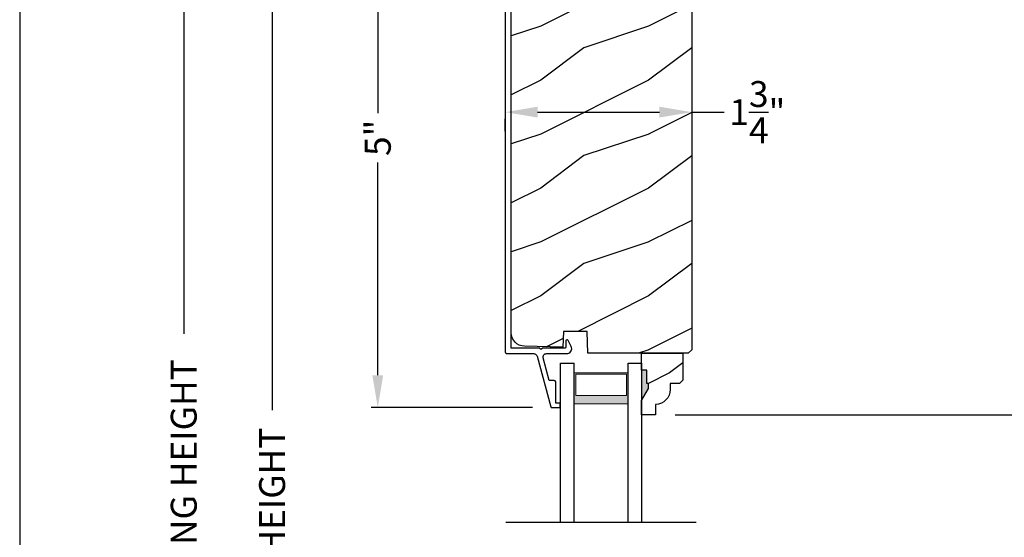
# Model space of a CAD drawing. Extents: x 0 to 68, y 0 to 44.
# Drawn here: x 0 to 9.1, y 28.6 to 33.4 of the extents above; entities that cross this region are included whole.
import ezdxf

# ---------------------------------------------------------------- set-up
doc = ezdxf.new("R2010")
doc.units = 0
doc.header["$LTSCALE"] = 2
doc.header["$MEASUREMENT"] = 0
doc.header["$PDMODE"] = 3
doc.layers.get('0').update_dxf_attribs({"linetype": 'CONTINUOUS'})
doc.layers.get('DEFPOINTS').update_dxf_attribs({"color": 3, "linetype": 'CONTINUOUS'})
doc.layers.add('Dim', color=7, linetype='CONTINUOUS')
doc.styles.get("Standard").update_dxf_attribs({"font": 'arial.ttf'})
doc.dimstyles.get("Standard").update_dxf_attribs({"dimtxt": 0.24, "dimasz": 0.3, "dimexe": 0.0625, "dimexo": 0.18, "dimgap": 0.09, "dimtad": 0, "dimdec": 4, "dimzin": 0, "dimdsep": 46, "dimlunit": 4, "dimtxsty": 'STANDARD', "dimcen": 0, "dimadec": 5, "dimazin": 0, "dimtfac": 1, "dimtdec": 4, "dimtofl": 0, "dimtmove": 0, "dimatfit": 3, "dimfxl": 1, "dimtolj": 1, "dimtzin": 0, "dimarcsym": 0})

# ---------------------------------------------------------------- blocks, each defined once
blk = doc.blocks.new('*D453')
at = {"layer": 'DEFPOINTS', "color": 0, "transparency": 16777216}
for p in [(4.5292, 34.8169), (3.3167, 29.8168), (4.9292, 29.8168)]:
    blk.add_point(p, dxfattribs=at)
at = {"layer": 'Dim', "color": 0, "lineweight": -2, "transparency": 16777216}
for p, q in [((4.3492, 34.8169), (3.2542, 34.8169)), ((3.3167, 34.5169), (3.3167, 32.5448)), ((3.3167, 30.1168), (3.3167, 32.0889)), ((4.7492, 29.8168), (3.2542, 29.8168))]:
    blk.add_line(p, q, dxfattribs=at)
at = {"layer": 'Dim', "color": 0, "transparency": 16777216}
for points in [[(3.2667, 34.5169), (3.3667, 34.5169), (3.3167, 34.8169)], [(3.2667, 30.1168), (3.3667, 30.1168), (3.3167, 29.8168)]]:
    blk.add_solid(points, dxfattribs=at)
at = {"layer": 'Dim', "color": 0, "transparency": 16777216, "insert": (3.3167, 32.3169), "char_height": 0.24, "attachment_point": 5, "rotation": 90}
blk.add_mtext('\\A1;5"', dxfattribs=at)
blk = doc.blocks.new('*D460')
at = {"layer": 'DEFPOINTS', "color": 0, "transparency": 16777216}
for p in [(2.3376, 35.582), (3.3081, 35.582), (3.3175, 20.5262)]:
    blk.add_point(p, dxfattribs=at)
at = {"layer": 'Dim', "color": 0, "lineweight": -2, "transparency": 16777216}
for p, q in [((3.1281, 35.582), (2.2751, 35.582)), ((2.3376, 35.282), (2.3376, 29.7941)), ((2.3376, 20.8262), (2.3376, 26.3141)), ((3.1375, 20.5262), (2.2751, 20.5262))]:
    blk.add_line(p, q, dxfattribs=at)
at = {"layer": 'Dim', "color": 0, "transparency": 16777216}
for points in [[(2.2876, 35.282), (2.3876, 35.282), (2.3376, 35.582)], [(2.2876, 20.8262), (2.3876, 20.8262), (2.3376, 20.5262)]]:
    blk.add_solid(points, dxfattribs=at)
at = {"layer": 'Dim', "color": 0, "transparency": 16777216, "insert": (2.3376, 28.0541), "char_height": 0.24, "attachment_point": 5, "rotation": 90}
blk.add_mtext('\\A1;JAMB / UNIT HEIGHT', dxfattribs=at)
blk = doc.blocks.new('*D461')
at = {"layer": 'DEFPOINTS', "color": 0, "transparency": 16777216}
for p in [(1.5194, 36.082), (3.3081, 36.082), (2.3376, 20.5262)]:
    blk.add_point(p, dxfattribs=at)
at = {"layer": 'Dim', "color": 0, "lineweight": -2, "transparency": 16777216}
for p, q in [((3.1281, 36.082), (1.4569, 36.082)), ((1.5194, 35.782), (1.5194, 30.5011)), ((1.5194, 20.8262), (1.5194, 26.1071)), ((2.1576, 20.5262), (1.4569, 20.5262))]:
    blk.add_line(p, q, dxfattribs=at)
at = {"layer": 'Dim', "color": 0, "transparency": 16777216}
for points in [[(1.4694, 35.782), (1.5694, 35.782), (1.5194, 36.082)], [(1.4694, 20.8262), (1.5694, 20.8262), (1.5194, 20.5262)]]:
    blk.add_solid(points, dxfattribs=at)
at = {"layer": 'Dim', "color": 0, "transparency": 16777216, "insert": (1.5194, 28.3041), "char_height": 0.24, "attachment_point": 5, "rotation": 90}
blk.add_mtext('\\A1;ROUGH OPENING HEIGHT', dxfattribs=at)
blk = doc.blocks.new('*D464')
at = {"layer": 'DEFPOINTS', "color": 0, "transparency": 16777216}
for p in [(4.4972, 32.5589), (6.2247, 32.5548), (6.2247, 32.5548)]:
    blk.add_point(p, dxfattribs=at)
at = {"layer": 'Dim', "color": 0, "lineweight": -2, "transparency": 16777216}
for p, q in [((6.2247, 32.7348), (6.2247, 32.6173)), ((4.4972, 32.3789), (4.4972, 32.4923)), ((4.7972, 32.5548), (5.9247, 32.5548)), ((6.2247, 32.5548), (6.5247, 32.5548))]:
    blk.add_line(p, q, dxfattribs=at)
at = {"layer": 'Dim', "color": 0, "transparency": 16777216}
for points in [[(4.7972, 32.6048), (4.7972, 32.5048), (4.4972, 32.5548)], [(5.9247, 32.6048), (5.9247, 32.5048), (6.2247, 32.5548)]]:
    blk.add_solid(points, dxfattribs=at)
at = {"layer": 'Dim', "color": 0, "transparency": 16777216, "insert": (6.8324, 32.5548), "char_height": 0.24, "attachment_point": 5}
blk.add_mtext('\\A1;1{\\H1x;\\S3/4;}"', dxfattribs=at)
blk = doc.blocks.new('WARM EDGE SPACER')
at = {"lineweight": 18}
h = blk.add_hatch(color=256, dxfattribs=at)
h.paths.add_polyline_path([(-0.375, 0), (-0.0893, 0), (-0.0893, 0.5), (-0.375, 0.5)])
h.paths.add_polyline_path([(-0.2969, 0.4844), (-0.101, 0.4844), (-0.101, 0.0156), (-0.2969, 0.0156)], flags=16)
blk.add_lwpolyline([(-0.0893, 0.5), (-0.0893, 0), (-0.375, 0), (-0.375, 0.5), (-0.0893, 0.5), (-0.375, 0.5)], dxfattribs=at)
blk.add_lwpolyline([(-0.101, 0.0156), (-0.2969, 0.0156), (-0.2969, 0.4844), (-0.101, 0.4844)], close=True, dxfattribs=at)
blk = doc.blocks.new('A$C4EFB20CF')
for p, q in [((0, 1.4728), (0, 0)), ((0.125, 1.4728), (0.125, 0)), ((0.625, 1.4728), (0.625, 0)), ((0.75, 0), (0.75, 1.4728)), ((0, 0), (0.125, 0)), ((0.625, 0), (0.75, 0))]:
    blk.add_line(p, q)
at = {"xscale": -1, "rotation": 90}
blk.add_blockref('WARM EDGE SPACER', (0.625, 0), dxfattribs=at)
blk = doc.blocks.new('*D465')
at = {"layer": 'DEFPOINTS', "color": 0, "transparency": 16777216}
for p in [(5.8901, 29.7503), (10.4383, 29.7503), (5.8901, 27.5185)]:
    blk.add_point(p, dxfattribs=at)
at = {"layer": 'Dim', "color": 0, "lineweight": -2, "transparency": 16777216}
for p, q in [((6.0701, 29.7503), (10.5008, 29.7503)), ((10.4383, 29.4503), (10.4383, 29.0487)), ((10.4383, 27.8185), (10.4383, 28.2202)), ((6.0701, 27.5185), (10.5008, 27.5185))]:
    blk.add_line(p, q, dxfattribs=at)
at = {"layer": 'Dim', "color": 0, "transparency": 16777216}
for points in [[(10.3883, 29.4503), (10.4883, 29.4503), (10.4383, 29.7503)], [(10.3883, 27.8185), (10.4883, 27.8185), (10.4383, 27.5185)]]:
    blk.add_solid(points, dxfattribs=at)
at = {"layer": 'Dim', "color": 0, "transparency": 16777216, "insert": (10.4383, 28.6344), "char_height": 0.24, "attachment_point": 5, "rotation": 90}
blk.add_mtext('\\A1;DLO', dxfattribs=at)
blk = doc.blocks.new('*D466')
at = {"layer": 'DEFPOINTS', "color": 0, "transparency": 16777216}
for p in [(9.0597, 35.582), (5.8901, 29.7503), (10.4383, 29.7503)]:
    blk.add_point(p, dxfattribs=at)
at = {"layer": 'Dim', "color": 0, "lineweight": -2, "transparency": 16777216}
for p, q in [((9.2397, 35.582), (10.5008, 35.582)), ((10.4383, 35.282), (10.4383, 33.0627)), ((10.4383, 30.0503), (10.4383, 32.2696)), ((6.0701, 29.7503), (10.5008, 29.7503))]:
    blk.add_line(p, q, dxfattribs=at)
at = {"layer": 'Dim', "color": 0, "transparency": 16777216}
for points in [[(10.3883, 35.282), (10.4883, 35.282), (10.4383, 35.582)], [(10.3883, 30.0503), (10.4883, 30.0503), (10.4383, 29.7503)]]:
    blk.add_solid(points, dxfattribs=at)
at = {"layer": 'Dim', "color": 0, "transparency": 16777216, "insert": (10.4383, 32.6662), "char_height": 0.24, "attachment_point": 5, "rotation": 90}
blk.add_mtext('\\A1;5{\\H1x;\\S13/16;}"', dxfattribs=at)

msp = doc.modelspace()

# ---------------------------------------------------------------- hatches: boundary and pattern name
h = msp.add_hatch()
h.set_pattern_fill('WOOD2', color=256, style=0)
h.set_pattern_definition([(216.8699, (-102.77608, 44.15007), (2.9999999, 2.00000012), [0.5, -4.5]), (206.5651, (-102.1761, 43.85007), (-0.9999992, -1.0000013), [1.118034, -1.118034]), (198.4349, (-102.17608, 43.35007), (-2.0000004, -0.9999984), [0.632456, -2.529822])])
edge = h.paths.add_edge_path()
edge.add_line((4.9702, 34.82032), (6.1617, 34.82032))
edge.add_arc((6.1617, 34.75732), 0.063, 0, 90, ccw=False)
edge.add_line((6.2247, 34.75732), (6.2247, 30.35233))
edge.add_line((6.2247, 30.35233), (6.1927, 30.32033))
edge.add_line((6.1927, 30.32033), (5.2619, 30.32033))
edge.add_line((5.2619, 30.32033), (5.2548, 30.52343))
edge.add_line((5.2548, 30.52343), (5.037, 30.52343))
edge.add_line((5.037, 30.52343), (5.03183, 30.37532))
edge.add_line((5.03183, 30.37532), (4.67433, 30.38469))
edge.add_arc((4.6776, 30.50964), 0.125, 180, 268.5, ccw=False)
edge.add_line((4.5526, 30.50964), (4.5526, 34.57832))
edge.add_arc((4.7406, 34.57832), 0.188, 90, 180, ccw=False)
edge.add_line((4.7406, 34.76632), (4.80546, 34.76632))
edge.add_line((4.80546, 34.76632), (4.87647, 34.50132))
edge.add_line((4.87647, 34.50132), (4.96707, 34.5256))
edge.add_line((4.96707, 34.5256), (4.90935, 34.74102))
edge.add_arc((4.9702, 34.75732), 0.063, 90, 195, ccw=False)
h = msp.add_hatch()
h.set_pattern_fill('WOOD2', color=256, scale=0.75, pattern_type=2)
h.set_pattern_definition([(216.8699, (-4.1817, -1.13843), (2.24999994, 1.5000001), [0.375, -3.375]), (206.5651, (-3.7317, -1.36343), (-0.7499994, -0.750001), [0.838526, -0.838526]), (198.4349, (-3.7317, -1.73843), (-1.5000003, -0.7499988), [0.474342, -1.897366])])
edge = h.paths.add_edge_path()
edge.add_line((5.89012, 29.84442), (5.89012, 29.75033))
edge.add_line((5.89012, 29.75033), (5.76012, 29.75033))
edge.add_line((5.76012, 29.75033), (5.76012, 29.88321))
edge.add_line((5.76012, 29.88321), (5.82312, 29.99233))
edge.add_line((5.82312, 29.99233), (5.82312, 30.03933))
edge.add_line((5.82312, 30.03933), (5.80712, 30.03933))
edge.add_line((5.80712, 30.03933), (5.80712, 30.16433))
edge.add_line((5.80712, 30.16433), (5.76012, 30.16433))
edge.add_line((5.76012, 30.16433), (5.76012, 30.32033))
edge.add_line((5.76012, 30.32033), (6.14262, 30.32033))
edge.add_line((6.14262, 30.32033), (6.14262, 30.07116))
edge.add_line((6.14262, 30.07116), (6.11062, 30.03916))
edge.add_line((6.11062, 30.03916), (6.02506, 30.03916))
edge.add_line((6.02506, 30.03916), (6.02506, 29.98433))
edge.add_arc((5.88506, 29.98433), 0.14, -87.929887, 0, ccw=False)

# ---------------------------------------------------------------- linework, layer by layer
for p, q in [((5.76049, 29.85186), (5.76049, 29.78886)), ((4.50329, 28.75424), (6.26695, 28.75424))]:
    msp.add_line(p, q)
msp.add_lwpolyline([(0, 44.00001), (0, 0), (34.00001, 0), (34.00001, 44.00001)], close=True)
msp.add_lwpolyline([(4.49715, 34.78491), (4.49715, 30.33281), (4.49746, 30.32969), (4.49837, 30.32668), (4.49985, 30.32392), (4.50184, 30.32149), (4.50427, 30.3195), (4.50703, 30.31802), (4.51003, 30.31711), (4.51315, 30.31681), (4.76153, 30.31681), (4.76673, 30.31638), (4.77179, 30.31511), (4.77658, 30.31304), (4.78097, 30.31022), (4.78485, 30.30672), (4.7881, 30.30264), (4.79064, 30.29809), (4.79241, 30.29318), (4.91956, 29.82418), (4.92012, 29.82265), (4.92091, 29.82122), (4.92193, 29.81995), (4.92314, 29.81885), (4.92451, 29.81797), (4.92601, 29.81732), (4.92759, 29.81693), (4.92921, 29.8168), (4.99704, 29.8168), (4.99899, 29.81699), (5.00086, 29.81756), (5.00259, 29.81848), (5.00411, 29.81972), (5.00535, 29.82124), (5.00628, 29.82297), (5.00684, 29.82484), (5.00704, 29.82679), (5.00704, 29.8468), (5.00684, 29.84875), (5.00628, 29.85062), (5.00535, 29.85235), (5.00411, 29.85387), (5.00259, 29.85511), (5.00086, 29.85603), (4.99899, 29.8566), (4.99704, 29.8568), (4.96704, 29.8568), (4.96704, 30.0468), (4.96665, 30.0507), (4.96551, 30.05445), (4.96367, 30.05791), (4.96118, 30.06094), (4.95815, 30.06343), (4.95469, 30.06528), (4.95094, 30.06642), (4.94704, 30.0668), (4.90529, 30.0668), (4.84846, 30.27643), (4.84736, 30.28368), (4.84794, 30.29098), (4.85017, 30.29796), (4.85393, 30.30425), (4.85901, 30.30952), (4.86517, 30.3135), (4.87206, 30.31597), (4.87934, 30.31681), (5.07584, 30.31681), (5.08593, 30.31986), (5.09504, 30.32517), (5.10268, 30.33244), (5.10844, 30.34128), (5.11199, 30.3512), (5.11317, 30.36168), (5.11189, 30.37215), (5.10822, 30.38203), (5.07986, 30.4377), (5.07748, 30.44091), (5.07419, 30.44315), (5.07034, 30.4442), (5.06636, 30.44392), (5.0627, 30.44236), (5.05974, 30.43968), (5.05783, 30.43619), (5.05717, 30.43225), (5.05717, 30.37681), (5.05697, 30.37486), (5.0564, 30.37298), (5.05548, 30.37125), (5.05424, 30.36974), (5.05272, 30.36849), (5.05099, 30.36757), (5.04912, 30.367), (5.04717, 30.36681), (4.83817, 30.36681), (4.83741, 30.36298), (4.83524, 30.35973), (4.832, 30.35757), (4.82817, 30.35681), (4.82434, 30.35757), (4.8211, 30.35973), (4.81893, 30.36298), (4.81817, 30.36681), (4.5526, 30.36681), (4.5526, 34.76692)])
msp.add_lwpolyline([(4.9702, 34.82032), (6.1617, 34.82032, -0.4142136), (6.2247, 34.75732), (6.2247, 30.35233), (6.1927, 30.32033), (5.2619, 30.32033), (5.2548, 30.52343), (5.037, 30.52343), (5.03183, 30.37532), (4.67433, 30.38469, -0.4065663), (4.5526, 30.50964), (4.5526, 34.57832, -0.4142136), (4.7406, 34.76632), (4.80546, 34.76632), (4.87647, 34.50132), (4.96707, 34.5256), (4.90935, 34.74102, -0.4931454), (4.9702, 34.82032)], format="xyb")
msp.add_lwpolyline([(5.89012, 29.84442), (5.89012, 29.75033), (5.76012, 29.75033), (5.76012, 29.88321), (5.82312, 29.99233), (5.82312, 30.03933), (5.80712, 30.03933), (5.80712, 30.16433), (5.76012, 30.16433), (5.76012, 30.32033), (6.14262, 30.32033), (6.14262, 30.07116), (6.11062, 30.03916), (6.02506, 30.03916), (6.02506, 29.98433, -0.4036704)], format="xyb", close=True)
for points in [[(5.80767, 30.16561), (5.7597, 30.16648), (5.80767, 30.04039), (5.7597, 30.04039)], [(5.82357, 30.0403), (5.76014, 30.04025), (5.82357, 29.99368), (5.76047, 29.88452)]]:
    msp.add_solid(points)

# ---------------------------------------------------------------- block references
at = {"xscale": -1, "rotation": 180}
msp.add_blockref('A$C4EFB20CF', (5.01012, 30.22706), dxfattribs=at)

# ---------------------------------------------------------------- dimensions: what is measured, and where the dimension line sits
at = {"layer": 'Dim'}
for base, p1, p2, text, picture, middle in [((1.51944, 36.08202), (2.33761, 20.52617), (3.3081, 36.08202), 'ROUGH OPENING HEIGHT', '*D461', (1.51944, 28.30409)), ((2.33761, 35.58202), (3.31755, 20.52617), (3.3081, 35.58202), 'JAMB / UNIT HEIGHT', '*D460', (2.33761, 28.05409)), ((10.43827, 29.75033), (5.89012, 27.51853), (5.89012, 29.75033), 'DLO', '*D465', (10.43827, 28.63443))]:
    dim = msp.add_linear_dim(base=base, p1=p1, p2=p2, angle=90, text=text, dimstyle='STANDARD', override={"dimpost": '\\X'}, dxfattribs=at)
    dim.commit()
    dim.dimension.update_dxf_attribs({"geometry": picture, "text_midpoint": middle})
for base, p1, p2, picture, middle in [((10.43827, 29.75033), (9.05966, 35.58202), (5.89012, 29.75033), '*D466', (10.43827, 32.66618)), ((3.31671, 29.8168), (4.52915, 34.81691), (4.92921, 29.8168), '*D453', (3.31671, 32.31685))]:
    dim = msp.add_linear_dim(base=base, p1=p1, p2=p2, angle=90, dimstyle='STANDARD', override={"dimpost": '\\X'}, dxfattribs=at)
    dim.commit()
    dim.dimension.update_dxf_attribs({"geometry": picture, "text_midpoint": middle})
dim = msp.add_linear_dim(base=(6.224705, 32.554827), p1=(4.497154, 32.558859), p2=(6.224705, 32.554827), dimstyle='STANDARD', override={"dimpost": '\\X'}, dxfattribs=at)
dim.commit()
dim.dimension.update_dxf_attribs({"geometry": '*D464', "text_midpoint": (6.832358, 32.554827), "dimtype": 160})

doc.saveas('drawing.dxf')
